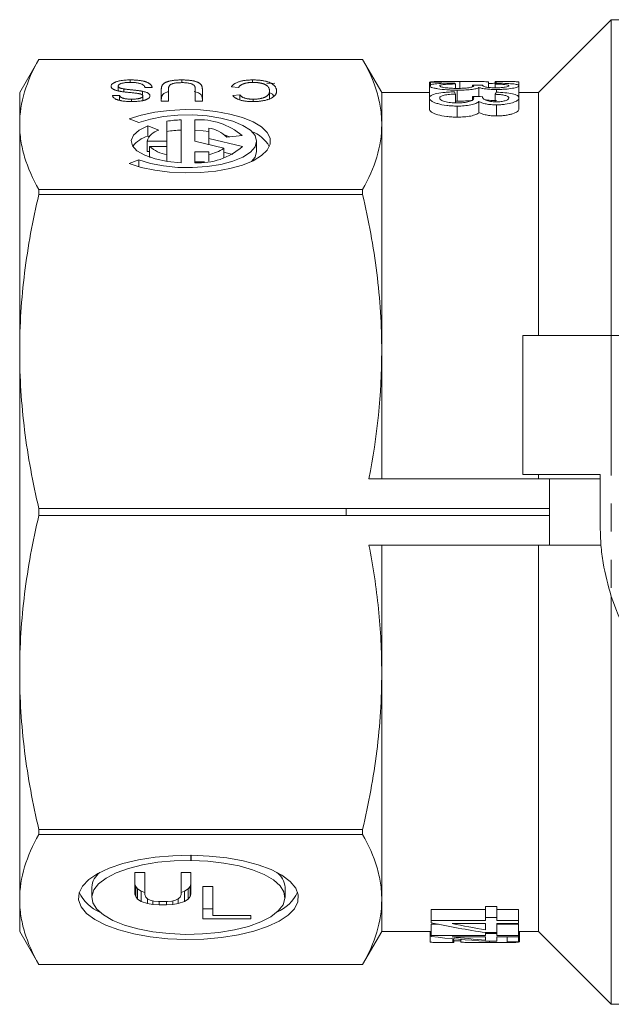
# Model space of a CAD drawing. Units: millimetres. Extents: x 130 to 277, y 87 to 260.
# Drawn here: x 130 to 156, y 88 to 133 of the extents above; entities that cross this region are included whole.
import ezdxf

# ---------------------------------------------------------------- set-up
doc = ezdxf.new("R2010")
doc.units = ezdxf.units.MM
doc.linetypes.add('PHANTOM', pattern=[12.7, 6.35, -1.27, 1.27, -1.27, 1.27, -1.27])

msp = doc.modelspace()

# ---------------------------------------------------------------- linework, layer by layer
at = {"color": 7, "linetype": 'Continuous', "lineweight": 15}
for p, q in [((156.302, 132.99), (153.002, 129.69)), ((161.834, 132.99), (156.302, 132.99)), ((156.302, 118.69), (156.302, 132.99)), ((130.368, 131.19), (129.502, 129.69)), ((145.036, 131.19), (130.368, 131.19)), ((130.368, 131.189), (130.368, 131.19)), ((145.036, 131.189), (130.368, 131.189)), ((145.902, 129.69), (145.036, 131.19)), ((145.036, 131.189), (145.036, 131.19)), ((134.505, 130.15), (134.505, 130.261)), ((136.842, 130.137), (136.842, 130.261)), ((140.051, 130.148), (140.051, 130.261)), ((133.963, 129.766), (133.963, 129.984)), ((134.223, 129.724), (134.223, 129.855)), ((135.501, 129.918), (135.181, 129.918)), ((135.918, 129.292), (135.918, 129.842)), ((136.238, 129.836), (136.238, 129.292)), ((137.456, 129.292), (137.456, 129.836)), ((137.777, 129.842), (137.777, 129.292)), ((139.411, 129.911), (139.091, 129.942)), ((140.694, 130.105), (141.053, 130.122)), ((148.066, 130.16), (148.118, 130.174)), ((148.066, 130.16), (148.066, 129.996)), ((148.066, 129.996), (148.066, 129.496)), ((148.631, 130.182), (148.118, 130.182)), ((148.118, 130.182), (148.118, 130.165)), ((148.118, 130.165), (148.631, 130.165)), ((148.118, 130.165), (148.118, 129.996)), ((148.631, 130.165), (148.631, 130.182)), ((149.246, 130.08), (149.246, 129.881)), ((149.321, 129.798), (149.321, 129.298)), ((149.435, 130.19), (149.435, 129.88)), ((150.015, 130.03), (150.015, 129.949)), ((150.308, 129.914), (150.308, 129.506)), ((150.733, 130.163), (150.733, 129.923)), ((151.041, 130.184), (151.041, 130.074)), ((151.041, 130.074), (151.041, 129.907)), ((151.092, 130.19), (151.092, 130.115)), ((151.101, 129.829), (151.101, 129.708)), ((152.118, 130.162), (152.118, 129.997)), ((152.118, 129.997), (152.118, 129.497)), ((129.502, 128.244), (129.502, 129.69)), ((133.706, 129.562), (134.027, 129.562)), ((134.027, 129.343), (134.027, 129.562)), ((134.571, 129.28), (134.571, 129.39)), ((135.062, 129.575), (135.062, 129.749)), ((135.084, 129.327), (135.084, 129.533)), ((139.155, 129.558), (139.475, 129.587)), ((139.475, 129.36), (139.475, 129.587)), ((140.075, 129.281), (140.075, 129.39)), ((140.822, 129.404), (140.822, 129.763)), ((148.066, 129.69), (145.902, 129.69)), ((145.902, 128.244), (145.902, 129.69)), ((148.066, 129.444), (148.066, 128.944)), ((149.246, 129.622), (149.246, 129.224)), ((150.015, 129.515), (150.015, 129.352)), ((151.041, 129.609), (151.041, 129.29)), ((153.002, 129.69), (152.118, 129.69)), ((152.118, 129.446), (152.118, 128.946)), ((153.002, 118.69), (153.002, 129.69)), ((136.238, 129.292), (135.918, 129.292)), ((137.777, 129.292), (137.456, 129.292)), ((149.321, 129.298), (149.246, 129.3)), ((149.321, 129.078), (149.321, 128.578)), ((150.308, 129.286), (150.308, 128.786)), ((151.101, 129.132), (151.101, 128.632)), ((134.461, 128.497), (134.903, 128.328)), ((136.81, 126.511), (136.81, 128.456)), ((137.442, 128.454), (137.442, 127.483)), ((129.502, 117.961), (129.502, 128.244)), ((135.812, 127.98), (135.302, 128.176)), ((135.302, 127.714), (135.302, 128.176)), ((136.171, 128.394), (136.171, 127.483)), ((138.067, 127.614), (138.067, 128.083)), ((145.902, 117.961), (145.902, 128.244)), ((135.358, 127.692), (135.302, 127.714)), ((139.59, 127.24), (138.067, 127.614)), ((138.067, 127.33), (138.067, 127.614)), ((139.004, 127.68), (138.804, 127.755)), ((138.883, 127.668), (139.58, 127.74)), ((136.171, 127.483), (135.275, 127.483)), ((135.275, 127.021), (135.275, 127.483)), ((136.171, 127.249), (135.38, 127.249)), ((135.38, 126.787), (135.38, 127.249)), ((136.171, 127.249), (136.171, 127.483)), ((136.171, 126.879), (136.171, 127.249)), ((137.442, 127.483), (138.746, 127.163)), ((138.746, 126.73), (138.746, 127.163)), ((140.234, 127.021), (140.234, 127.483)), ((135.38, 127.021), (135.275, 127.021)), ((135.38, 126.787), (135.418, 126.749)), ((136.171, 126.572), (136.171, 126.879)), ((138.067, 127.011), (137.442, 127.011)), ((137.442, 127.011), (137.442, 126.512)), ((138.067, 126.883), (138.067, 127.011)), ((138.067, 126.575), (138.067, 126.883)), ((139.143, 126.888), (138.746, 126.985)), ((134.903, 126.638), (134.461, 126.469)), ((134.903, 126.324), (134.903, 126.638)), ((137.876, 126.549), (137.442, 126.549)), ((130.368, 125.072), (130.368, 125.298)), ((130.368, 125.298), (145.036, 125.298)), ((145.036, 125.072), (130.368, 125.072)), ((145.036, 125.072), (145.036, 125.298)), ((152.302, 118.69), (152.302, 112.39)), ((156.302, 118.69), (152.302, 118.69)), ((175.982, 118.69), (156.302, 118.69)), ((129.502, 103.419), (129.502, 117.961)), ((145.902, 112.19), (145.902, 117.961)), ((145.325, 112.19), (153.502, 112.19)), ((152.302, 112.39), (155.802, 112.39)), ((153.002, 112.19), (153.002, 112.39)), ((153.502, 109.19), (153.502, 112.19)), ((155.802, 112.19), (153.502, 112.19)), ((155.802, 109.99), (155.802, 112.39)), ((130.368, 110.85), (144.297, 110.85)), ((130.368, 110.53), (130.368, 110.85)), ((144.297, 110.848), (144.297, 110.85)), ((153.502, 110.848), (144.297, 110.848)), ((144.297, 110.69), (144.297, 110.848)), ((144.297, 110.532), (144.297, 110.69)), ((144.297, 110.53), (130.368, 110.53)), ((144.297, 110.532), (153.502, 110.532)), ((144.297, 110.53), (144.297, 110.532)), ((145.325, 109.19), (153.502, 109.19)), ((145.902, 103.419), (145.902, 109.19)), ((153.002, 91.69), (153.002, 109.19)), ((155.835, 109.19), (153.502, 109.19)), ((156.302, 88.39), (156.302, 106.868)), ((129.502, 93.136), (129.502, 103.419)), ((145.902, 93.136), (145.902, 103.419)), ((130.368, 96.308), (145.036, 96.308)), ((130.368, 96.082), (130.368, 96.308)), ((145.036, 96.082), (130.368, 96.082)), ((145.036, 96.082), (145.036, 96.308)), ((137.262, 94.907), (137.262, 95.14)), ((137.269, 95.14), (137.269, 94.907)), ((135.17, 94.354), (134.719, 94.354)), ((134.719, 94.354), (134.719, 93.376)), ((135.17, 93.36), (135.17, 94.354)), ((137.262, 94.354), (136.811, 94.354)), ((136.811, 94.354), (136.811, 93.36)), ((137.262, 93.376), (137.262, 94.354)), ((132.77, 93.695), (132.77, 93.233)), ((134.719, 93.838), (134.76, 93.728)), ((134.76, 93.728), (134.842, 93.618)), ((134.76, 93.728), (134.76, 93.266)), ((137.139, 93.618), (137.221, 93.728)), ((137.221, 93.728), (137.262, 93.838)), ((137.221, 93.728), (137.221, 93.266)), ((138.252, 93.726), (137.801, 93.726)), ((137.801, 93.726), (137.801, 92.26)), ((138.252, 92.417), (138.252, 93.726)), ((141.522, 93.233), (141.522, 93.695)), ((134.719, 93.376), (134.76, 93.266)), ((134.76, 93.266), (134.842, 93.156)), ((134.842, 93.618), (135.006, 93.508)), ((134.842, 93.618), (134.842, 93.156)), ((135.006, 93.508), (135.17, 93.454)), ((135.006, 93.508), (135.006, 93.046)), ((135.211, 93.25), (135.17, 93.36)), ((135.293, 93.172), (135.211, 93.25)), ((136.77, 93.25), (136.688, 93.172)), ((136.811, 93.36), (136.77, 93.25)), ((136.811, 93.454), (136.975, 93.508)), ((136.975, 93.508), (137.139, 93.618)), ((136.975, 93.508), (136.975, 93.046)), ((137.139, 93.618), (137.139, 93.156)), ((137.139, 93.156), (137.221, 93.266)), ((137.221, 93.266), (137.262, 93.376)), ((129.502, 91.69), (129.502, 93.136)), ((134.842, 93.156), (135.006, 93.046)), ((135.006, 93.046), (135.293, 92.952)), ((135.416, 93.109), (135.293, 93.172)), ((135.293, 93.172), (135.293, 92.952)), ((135.293, 92.952), (135.54, 92.905)), ((135.581, 93.062), (135.416, 93.109)), ((135.54, 93.074), (135.54, 92.905)), ((135.54, 92.905), (135.827, 92.889)), ((135.786, 93.046), (135.581, 93.062)), ((136.196, 93.046), (135.786, 93.046)), ((135.827, 93.046), (135.827, 92.889)), ((135.827, 92.889), (136.155, 92.889)), ((136.155, 93.046), (136.155, 92.889)), ((136.155, 92.889), (136.442, 92.905)), ((136.401, 93.062), (136.196, 93.046)), ((136.565, 93.109), (136.401, 93.062)), ((136.442, 93.074), (136.442, 92.905)), ((136.442, 92.905), (136.688, 92.952)), ((136.688, 93.172), (136.565, 93.109)), ((136.688, 93.172), (136.688, 92.952)), ((136.688, 92.952), (136.975, 93.046)), ((136.975, 93.046), (137.139, 93.156)), ((145.902, 91.69), (145.902, 93.136)), ((150.61, 92.823), (151.123, 92.823)), ((150.61, 92.323), (150.61, 92.823)), ((151.123, 92.323), (151.123, 92.823)), ((137.801, 92.722), (138.252, 92.722)), ((139.975, 92.417), (138.252, 92.417)), ((139.975, 92.26), (139.975, 92.417)), ((148.148, 92.68), (150.61, 92.68)), ((148.148, 92.18), (148.148, 92.68)), ((151.123, 92.323), (150.61, 92.323)), ((150.61, 92.323), (150.61, 92.18)), ((151.123, 92.68), (152.097, 92.68)), ((151.123, 92.18), (151.123, 92.323)), ((152.097, 92.18), (152.097, 92.68)), ((137.801, 92.26), (139.975, 92.26)), ((148.148, 92.18), (148.148, 92.079)), ((150.61, 92.18), (148.148, 92.18)), ((148.148, 92.013), (148.468, 92.013)), ((148.148, 91.513), (148.148, 92.013)), ((149.088, 92.047), (150.61, 92.047)), ((150.61, 92.047), (150.61, 91.762)), ((152.097, 92.18), (151.123, 92.18)), ((151.123, 91.638), (151.123, 92.047)), ((151.123, 92.047), (152.097, 92.047)), ((151.123, 92.013), (152.097, 92.013)), ((152.097, 92.047), (152.097, 92.18)), ((152.097, 91.513), (152.097, 92.013)), ((129.502, 91.69), (130.368, 90.19)), ((145.036, 90.19), (145.902, 91.69)), ((145.902, 91.69), (148.148, 91.69)), ((148.097, 91.215), (148.097, 91.69)), ((148.148, 91.513), (148.148, 91.458)), ((150.61, 91.513), (148.148, 91.513)), ((149.088, 91.441), (150.61, 91.441)), ((150.61, 91.638), (151.123, 91.638)), ((150.61, 91.594), (150.61, 91.638)), ((151.123, 91.594), (150.61, 91.594)), ((150.61, 91.594), (150.61, 91.513)), ((150.61, 91.441), (150.61, 91.302)), ((151.123, 91.594), (151.123, 91.638)), ((151.123, 91.513), (151.123, 91.594)), ((152.097, 91.513), (151.123, 91.513)), ((151.123, 91.252), (151.123, 91.441)), ((151.123, 91.441), (152.097, 91.441)), ((151.584, 91.218), (151.584, 91.441)), ((152.097, 91.69), (153.002, 91.69)), ((152.097, 91.441), (152.097, 91.513)), ((152.097, 91.218), (152.097, 91.441)), ((152.148, 91.217), (152.148, 91.69)), ((153.002, 91.69), (156.302, 88.39)), ((149.123, 91.19), (149.123, 91.359)), ((149.174, 91.194), (149.174, 91.355)), ((149.482, 91.214), (149.482, 91.329)), ((150.61, 91.252), (151.123, 91.252)), ((150.78, 91.19), (150.78, 91.252)), ((152.097, 91.218), (151.584, 91.218)), ((151.584, 91.218), (151.584, 91.2)), ((151.584, 91.2), (152.097, 91.2)), ((152.097, 91.2), (152.097, 91.218)), ((152.148, 91.217), (152.097, 91.204)), ((130.368, 90.191), (145.036, 90.191)), ((130.368, 90.19), (130.368, 90.191)), ((130.368, 90.19), (145.036, 90.19)), ((145.036, 90.19), (145.036, 90.191)), ((156.302, 88.39), (157.703, 88.39))]:
    msp.add_line(p, q, dxfattribs=at)
at = {"color": 8, "linetype": 'PHANTOM', "lineweight": 0}
msp.add_line((156.302, 118.69), (156.302, 106.868), dxfattribs=at)
at = {"color": 7, "linetype": 'Continuous', "lineweight": 15, "flags": 128}
for points in [[(134.461, 126.469), (135.004, 126.297), (135.623, 126.167), (136.293, 126.083), (136.993, 126.05), (137.697, 126.067), (138.381, 126.134), (139.019, 126.249), (139.589, 126.407), (140.072, 126.604), (140.45, 126.832), (140.71, 127.083), (140.842, 127.348), (140.842, 127.618), (140.71, 127.883), (140.45, 128.134), (140.072, 128.362), (139.589, 128.559), (139.019, 128.718), (138.381, 128.833), (137.697, 128.9), (136.993, 128.917), (136.293, 128.883), (135.623, 128.799), (135.004, 128.669), (134.461, 128.497)], [(134.903, 128.328), (135.422, 128.489), (136.02, 128.603), (136.667, 128.666), (137.334, 128.675), (137.991, 128.63), (138.608, 128.532), (139.156, 128.386), (139.611, 128.199), (139.952, 127.98), (140.163, 127.737), (140.234, 127.483), (140.163, 127.229), (139.952, 126.987), (139.611, 126.767), (139.156, 126.58), (138.608, 126.434), (137.991, 126.336), (137.334, 126.291), (136.667, 126.3), (136.02, 126.363), (135.422, 126.478), (134.903, 126.638)], [(135.302, 128.176), (134.912, 127.984), (134.658, 127.761), (134.554, 127.522), (134.608, 127.279), (134.816, 127.05), (135.165, 126.847), (135.634, 126.683), (136.194, 126.569), (136.81, 126.511)], [(138.067, 127.929), (137.81, 127.963), (137.442, 127.992)], [(140.234, 127.021), (140.163, 126.767), (140.005, 126.572)], [(137.262, 95.14), (136.441, 95.121), (135.639, 95.051), (134.878, 94.932), (134.178, 94.766), (133.56, 94.558), (133.039, 94.314), (132.631, 94.041), (132.345, 93.745), (132.19, 93.436), (132.171, 93.121), (132.287, 92.809), (132.536, 92.509), (132.91, 92.229), (133.4, 91.976), (133.992, 91.757), (134.67, 91.578), (135.415, 91.445), (136.208, 91.36), (137.026, 91.327), (137.848, 91.345), (138.65, 91.415), (139.411, 91.535), (140.111, 91.701), (140.73, 91.908), (141.251, 92.152), (141.66, 92.425), (141.946, 92.72), (142.101, 93.03), (142.121, 93.345), (142.005, 93.656), (141.757, 93.957), (141.383, 94.237), (140.894, 94.49), (140.302, 94.709), (139.625, 94.888), (138.879, 95.021), (138.087, 95.106), (137.269, 95.14)], [(137.269, 94.907), (138.026, 94.874), (138.757, 94.79), (139.439, 94.66), (140.051, 94.486), (140.575, 94.274), (140.995, 94.03), (141.298, 93.762), (141.475, 93.478), (141.52, 93.187), (141.433, 92.897), (141.215, 92.617), (140.874, 92.356), (140.419, 92.122), (139.865, 91.921), (139.229, 91.761), (138.529, 91.645), (137.787, 91.577), (137.026, 91.559), (136.269, 91.593), (135.538, 91.676), (134.855, 91.807), (134.243, 91.98), (133.719, 92.192), (133.298, 92.436), (132.995, 92.703), (132.818, 92.987), (132.772, 93.279), (132.859, 93.569), (133.076, 93.848), (133.416, 94.109), (133.871, 94.344), (134.424, 94.545), (135.06, 94.705), (135.76, 94.822), (136.501, 94.89), (137.262, 94.907)]]:
    msp.add_lwpolyline(points, dxfattribs=at)
at = {"color": 7, "linetype": 'Continuous', "lineweight": 15}
for centre, radius, start, end in [((137.081, 122.306), 6.155, 92.5191, 98.5042), ((137.614, 125.411), 3.048, 49.8293, 93.2353), ((137.865, 126.678), 1.419, 44.1891, 81.839), ((135.625, 126.511), 1.245, 105.0528, 143.4832), ((135.937, 127.306), 0.685, 100.4367, 165.0317), ((137.081, 121.844), 6.155, 92.5191, 98.5042), ((139.417, 126.421), 1.622, 30.8391, 68.7472), ((136.423, 128.452), 1.592, 229.0579, 260.8833), ((137.626, 129.502), 2.996, 266.4864, 310.9635), ((137.706, 128.72), 1.872, 281.0949, 303.7274), ((165.802, 109.99), 10, 198.1949, 251.8051), ((133.695, 93.625), 0.928, 127.0398, 175.6774), ((140.583, 93.618), 0.942, 4.715, 52.5678), ((133.826, 94.218), 1.794, 204.853, 247.3721), ((140.398, 94.288), 1.884, 293.6934, 334.0815)]:
    msp.add_arc(centre, radius, start, end, dxfattribs=at)
for centre, major_axis, ratio, start_param, end_param in [((148.99, 111.19), (0, 19), 0.125, 6.175297, 6.196991), ((126.028, 111.19), (185.492, 0), 0.102431, 1.438609, 1.441119), ((151.099, 111.19), (0, 19), 0.125, 0.002982, 0.024577), ((151.303, 111.19), (0, 19), 0.125, 0.088903, 0.110604), ((148.67, 111.19), (0, 19), 0.125, 6.038107, 6.060305), ((100.996, 111.19), (185.492, 0), 0.102431, 1.300772, 1.303353), ((151.623, 111.19), (0, 19), 0.125, 0.225649, 0.247862), ((156.765, 110.19), (28.5, 0), 0.666667, 4.405224, 4.494686), ((157.551, 110.19), (28.5, 0), 0.666667, 4.410882, 4.466345), ((152.919, 110.19), (28.5, 0), 0.666667, 4.544192, 4.631265), ((153.705, 110.19), (28.5, 0), 0.666667, 4.549665, 4.603558), ((149.123, 110.19), (0, 19), 0.125, 3.141529, 3.163124)]:
    msp.add_ellipse(centre, major_axis=major_axis, ratio=ratio, start_param=start_param, end_param=end_param, dxfattribs=at)
for points, knots in [([(130.368, 131.189), (130.092, 130.702), (129.874, 130.212), (129.579, 129.231), (129.502, 128.738), (129.502, 128.244)], [0, 0, 0, 0, 0.5, 0.5, 1, 1, 1, 1]), ([(145.902, 128.244), (145.902, 128.489), (145.884, 128.735), (145.809, 129.228), (145.752, 129.475), (145.53, 130.215), (145.311, 130.704), (145.036, 131.189)], [0, 0, 0, 0, 0.25, 0.25, 0.5, 0.5, 1, 1, 1, 1]), ([(133.642, 129.977), (133.643, 129.99), (133.646, 130.014), (133.667, 130.051), (133.7, 130.086), (133.739, 130.115), (133.776, 130.136), (133.807, 130.152), (133.841, 130.166), (133.879, 130.179), (133.918, 130.192), (133.962, 130.203), (134.007, 130.214), (134.072, 130.227), (134.159, 130.241), (134.269, 130.252), (134.385, 130.26), (134.465, 130.261), (134.505, 130.261)], [0, 0, 0, 0, 0.076944, 0.152618, 0.229714, 0.308434, 0.348509, 0.388357, 0.428216, 0.46832, 0.508849, 0.550134, 0.592202, 0.635349, 0.723086, 0.812106, 0.904212, 1, 1, 1, 1]), ([(134.505, 130.261), (134.531, 130.261), (134.582, 130.261), (134.657, 130.259), (134.728, 130.256), (134.796, 130.251), (134.861, 130.246), (134.923, 130.239), (134.981, 130.231), (135.037, 130.221), (135.089, 130.21), (135.138, 130.199), (135.185, 130.185), (135.229, 130.171), (135.269, 130.155), (135.307, 130.138), (135.342, 130.12), (135.374, 130.1), (135.402, 130.08), (135.427, 130.058), (135.449, 130.037), (135.466, 130.014), (135.481, 129.991), (135.491, 129.967), (135.498, 129.943), (135.5, 129.926), (135.501, 129.918)], [0, 0, 0, 0, 0.051307, 0.100731, 0.148023, 0.193672, 0.237505, 0.27992, 0.321061, 0.360914, 0.400006, 0.438385, 0.47671, 0.514942, 0.553088, 0.591607, 0.630466, 0.670318, 0.710441, 0.75043, 0.790754, 0.831488, 0.872346, 0.913968, 0.956583, 1, 1, 1, 1]), ([(135.918, 129.842), (135.918, 129.854), (135.919, 129.877), (135.922, 129.91), (135.929, 129.941), (135.937, 129.971), (135.948, 129.998), (135.963, 130.024), (135.978, 130.048), (135.997, 130.07), (136.02, 130.091), (136.046, 130.111), (136.076, 130.13), (136.111, 130.147), (136.149, 130.164), (136.192, 130.18), (136.239, 130.195), (136.289, 130.208), (136.344, 130.221), (136.403, 130.232), (136.466, 130.241), (136.533, 130.248), (136.605, 130.254), (136.68, 130.258), (136.759, 130.261), (136.814, 130.261), (136.842, 130.261)], [0, 0, 0, 0, 0.0554711, 0.1079469, 0.1575059, 0.2044638, 0.2486605, 0.2901504, 0.3292572, 0.3659649, 0.4010294, 0.436137, 0.4707054, 0.5055596, 0.5405716, 0.5763672, 0.6129609, 0.6505539, 0.6890176, 0.7283305, 0.7690889, 0.8113868, 0.8553742, 0.9013226, 0.9493711, 1, 1, 1, 1]), ([(136.842, 130.261), (136.869, 130.261), (136.922, 130.261), (136.999, 130.258), (137.073, 130.255), (137.143, 130.25), (137.209, 130.243), (137.271, 130.235), (137.33, 130.226), (137.385, 130.215), (137.436, 130.203), (137.483, 130.189), (137.527, 130.175), (137.566, 130.159), (137.602, 130.141), (137.634, 130.122), (137.663, 130.102), (137.688, 130.081), (137.709, 130.058), (137.727, 130.033), (137.743, 130.006), (137.755, 129.977), (137.765, 129.946), (137.772, 129.914), (137.776, 129.879), (137.776, 129.855), (137.777, 129.842)], [0, 0, 0, 0, 0.048685, 0.095069, 0.1396, 0.18238, 0.223332, 0.262664, 0.300773, 0.337589, 0.373512, 0.408723, 0.443627, 0.478271, 0.512711, 0.547624, 0.583255, 0.619707, 0.65762, 0.698228, 0.741307, 0.78729, 0.835733, 0.887578, 0.94231, 1, 1, 1, 1]), ([(139.091, 129.942), (139.099, 129.955), (139.115, 129.98), (139.148, 130.015), (139.183, 130.048), (139.224, 130.079), (139.271, 130.108), (139.321, 130.134), (139.377, 130.158), (139.437, 130.18), (139.502, 130.199), (139.57, 130.216), (139.642, 130.23), (139.717, 130.241), (139.796, 130.25), (139.878, 130.256), (139.963, 130.26), (140.022, 130.261), (140.051, 130.261)], [0, 0, 0, 0, 0.073756, 0.14407, 0.211817, 0.277139, 0.340142, 0.401678, 0.461847, 0.521439, 0.58045, 0.63832, 0.696366, 0.754439, 0.813587, 0.873713, 0.935958, 1, 1, 1, 1]), ([(140.051, 130.261), (140.082, 130.261), (140.142, 130.26), (140.229, 130.258), (140.312, 130.253), (140.391, 130.246), (140.465, 130.237), (140.535, 130.226), (140.601, 130.213), (140.662, 130.199), (140.719, 130.182), (140.773, 130.164), (140.823, 130.144), (140.87, 130.122), (140.913, 130.099), (140.952, 130.073), (140.988, 130.046), (141.02, 130.018), (141.048, 129.988), (141.074, 129.957), (141.095, 129.926), (141.112, 129.895), (141.126, 129.863), (141.135, 129.83), (141.141, 129.797), (141.142, 129.775), (141.142, 129.763)], [0, 0, 0, 0, 0.047679, 0.093165, 0.136926, 0.178623, 0.218911, 0.258183, 0.296273, 0.333708, 0.3709, 0.407972, 0.445736, 0.483852, 0.522941, 0.562649, 0.603883, 0.64646, 0.689716, 0.733127, 0.776462, 0.820391, 0.86445, 0.909002, 0.95415, 1, 1, 1, 1]), ([(134.048, 129.746), (134.031, 129.749), (133.998, 129.755), (133.951, 129.766), (133.908, 129.777), (133.867, 129.789), (133.831, 129.801), (133.798, 129.814), (133.767, 129.828), (133.732, 129.847), (133.695, 129.872), (133.664, 129.905), (133.645, 129.941), (133.643, 129.965), (133.642, 129.977)], [0, 0, 0, 0, 0.072701, 0.143236, 0.210955, 0.27611, 0.339414, 0.400787, 0.460991, 0.520469, 0.637285, 0.754479, 0.874762, 1, 1, 1, 1]), ([(134.519, 130.151), (134.491, 130.15), (134.438, 130.15), (134.36, 130.145), (134.287, 130.139), (134.22, 130.129), (134.159, 130.116), (134.106, 130.102), (134.061, 130.085), (134.025, 130.066), (133.997, 130.046), (133.978, 130.026), (133.965, 130.005), (133.963, 129.991), (133.963, 129.984)], [0, 0, 0, 0, 0.1046831, 0.2033822, 0.2980841, 0.3891943, 0.4768179, 0.5589796, 0.6374187, 0.7141277, 0.7889999, 0.8605938, 0.930722, 1, 1, 1, 1]), ([(133.963, 129.984), (133.963, 129.977), (133.965, 129.963), (133.976, 129.944), (133.996, 129.926), (134.022, 129.909), (134.059, 129.893), (134.104, 129.879), (134.16, 129.865), (134.202, 129.858), (134.223, 129.855)], [0, 0, 0, 0, 0.118901, 0.232392, 0.342695, 0.454544, 0.571255, 0.699882, 0.841868, 1, 1, 1, 1]), ([(134.223, 129.855), (134.232, 129.853), (134.251, 129.85), (134.284, 129.846), (134.324, 129.841), (134.37, 129.835), (134.423, 129.829), (134.483, 129.823), (134.55, 129.816), (134.621, 129.808), (134.694, 129.8), (134.763, 129.793), (134.826, 129.785), (134.884, 129.778), (134.936, 129.77), (134.983, 129.763), (135.025, 129.756), (135.05, 129.751), (135.062, 129.749)], [0, 0, 0, 0, 0.031744, 0.070772, 0.118029, 0.17263, 0.235144, 0.305743, 0.383885, 0.470119, 0.557048, 0.638377, 0.713206, 0.782478, 0.845349, 0.90274, 0.954179, 1, 1, 1, 1]), ([(135.181, 129.918), (135.177, 129.93), (135.169, 129.953), (135.15, 129.986), (135.123, 130.016), (135.09, 130.042), (135.047, 130.066), (134.996, 130.087), (134.933, 130.105), (134.863, 130.122), (134.784, 130.134), (134.7, 130.144), (134.611, 130.15), (134.55, 130.15), (134.519, 130.151)], [0, 0, 0, 0, 0.095134, 0.182531, 0.263686, 0.339013, 0.411719, 0.486105, 0.563854, 0.646321, 0.731576, 0.8183, 0.907183, 1, 1, 1, 1]), ([(136.869, 130.138), (136.841, 130.138), (136.788, 130.138), (136.712, 130.135), (136.642, 130.13), (136.578, 130.123), (136.52, 130.115), (136.468, 130.104), (136.422, 130.091), (136.382, 130.076), (136.347, 130.058), (136.318, 130.037), (136.293, 130.012), (136.272, 129.984), (136.258, 129.952), (136.246, 129.917), (136.24, 129.877), (136.239, 129.85), (136.238, 129.836)], [0, 0, 0, 0, 0.069477, 0.134153, 0.194032, 0.249814, 0.302261, 0.351905, 0.399506, 0.445621, 0.493724, 0.54658, 0.604769, 0.66939, 0.740897, 0.819837, 0.905972, 1, 1, 1, 1]), ([(137.456, 129.836), (137.456, 129.846), (137.455, 129.865), (137.453, 129.893), (137.449, 129.918), (137.443, 129.942), (137.435, 129.964), (137.425, 129.984), (137.413, 130.001), (137.397, 130.022), (137.368, 130.045), (137.324, 130.069), (137.27, 130.09), (137.206, 130.108), (137.132, 130.122), (137.051, 130.131), (136.962, 130.137), (136.901, 130.138), (136.869, 130.138)], [0, 0, 0, 0, 0.06814, 0.131478, 0.190514, 0.245276, 0.295444, 0.341135, 0.382821, 0.420216, 0.489633, 0.556579, 0.623721, 0.692399, 0.763564, 0.837802, 0.915926, 1, 1, 1, 1]), ([(140.082, 130.151), (140.061, 130.15), (140.02, 130.15), (139.96, 130.147), (139.902, 130.143), (139.846, 130.136), (139.793, 130.127), (139.743, 130.117), (139.695, 130.105), (139.65, 130.09), (139.607, 130.074), (139.569, 130.056), (139.533, 130.037), (139.501, 130.015), (139.473, 129.992), (139.449, 129.966), (139.428, 129.939), (139.417, 129.921), (139.411, 129.911)], [0, 0, 0, 0, 0.062344, 0.122612, 0.181157, 0.238684, 0.295419, 0.352056, 0.409555, 0.467621, 0.527176, 0.587347, 0.649281, 0.713321, 0.780219, 0.84992, 0.923239, 1, 1, 1, 1]), ([(140.822, 129.763), (140.821, 129.782), (140.819, 129.82), (140.802, 129.874), (140.776, 129.925), (140.745, 129.965), (140.715, 129.994), (140.689, 130.014), (140.66, 130.033), (140.629, 130.051), (140.594, 130.067), (140.556, 130.082), (140.516, 130.095), (140.472, 130.107), (140.427, 130.117), (140.38, 130.126), (140.333, 130.134), (140.284, 130.14), (140.235, 130.145), (140.185, 130.148), (140.134, 130.15), (140.099, 130.15), (140.082, 130.151)], [0, 0, 0, 0, 0.107217, 0.207929, 0.303147, 0.393311, 0.436322, 0.478073, 0.518469, 0.557607, 0.595775, 0.633786, 0.671412, 0.708986, 0.746404, 0.782937, 0.819387, 0.855171, 0.891024, 0.926954, 0.963196, 1, 1, 1, 1]), ([(149.195, 130.119), (149.123, 130.119), (149.051, 130.118), (148.912, 130.115), (148.843, 130.114), (148.641, 130.107), (148.515, 130.1), (148.297, 130.08), (148.209, 130.068), (148.121, 130.044), (148.101, 130.035), (148.073, 130.017), (148.068, 130.007), (148.066, 129.996)], [0, 0, 0, 0, 0.125, 0.125, 0.25, 0.25, 0.5, 0.5, 0.75, 0.75, 0.875, 0.875, 1, 1, 1, 1]), ([(148.066, 129.996), (148.069, 129.985), (148.073, 129.973), (148.104, 129.949), (148.129, 129.937), (148.194, 129.913), (148.235, 129.901), (148.331, 129.879), (148.386, 129.869), (148.565, 129.84), (148.704, 129.823), (148.928, 129.808), (149.005, 129.804), (149.162, 129.799), (149.242, 129.798), (149.321, 129.798)], [0, 0, 0, 0, 0.125, 0.125, 0.25, 0.25, 0.375, 0.375, 0.5, 0.5, 0.75, 0.75, 0.875, 0.875, 1, 1, 1, 1]), ([(148.245, 130.182), (148.263, 130.183), (148.333, 130.187), (148.6, 130.189), (148.987, 130.19), (149.298, 130.19), (149.435, 130.19)], [0, 0, 0, 0, 0.084018, 0.316905, 0.697912, 1, 1, 1, 1]), ([(148.528, 129.994), (148.529, 130.001), (148.531, 130.007), (148.547, 130.019), (148.56, 130.025), (148.611, 130.042), (148.669, 130.051), (148.813, 130.064), (148.896, 130.068), (149.067, 130.075), (149.156, 130.078), (149.246, 130.08)], [0, 0, 0, 0, 0.125, 0.125, 0.25, 0.25, 0.5, 0.5, 0.75, 0.75, 1, 1, 1, 1]), ([(149.325, 129.878), (149.275, 129.878), (149.225, 129.878), (149.127, 129.881), (149.079, 129.883), (148.937, 129.891), (148.847, 129.9), (148.691, 129.921), (148.627, 129.935), (148.565, 129.957), (148.551, 129.964), (148.532, 129.979), (148.529, 129.987), (148.528, 129.994)], [0, 0, 0, 0, 0.125, 0.125, 0.25, 0.25, 0.5, 0.5, 0.75, 0.75, 0.875, 0.875, 1, 1, 1, 1]), ([(149.321, 129.798), (149.427, 129.798), (149.531, 129.8), (149.735, 129.808), (149.837, 129.815), (150.02, 129.836), (150.104, 129.849), (150.201, 129.871), (150.229, 129.88), (150.276, 129.897), (150.293, 129.905), (150.308, 129.914)], [0, 0, 0, 0, 0.25, 0.25, 0.5, 0.5, 0.75, 0.75, 0.875, 0.875, 1, 1, 1, 1]), ([(150.07, 129.989), (150.069, 129.982), (150.066, 129.975), (150.048, 129.961), (150.034, 129.954), (149.977, 129.933), (149.919, 129.921), (149.778, 129.899), (149.694, 129.891), (149.516, 129.88), (149.42, 129.878), (149.325, 129.878)], [0, 0, 0, 0, 0.125, 0.125, 0.25, 0.25, 0.5, 0.5, 0.75, 0.75, 1, 1, 1, 1]), ([(149.435, 130.19), (149.511, 130.19), (149.587, 130.19), (149.738, 130.19), (149.812, 130.19), (149.959, 130.19), (150.032, 130.19), (150.171, 130.189), (150.238, 130.189), (150.425, 130.187), (150.536, 130.185), (150.655, 130.179), (150.684, 130.177), (150.724, 130.17), (150.731, 130.167), (150.733, 130.163)], [0, 0, 0, 0, 0.125, 0.125, 0.25, 0.25, 0.375, 0.375, 0.5, 0.5, 0.75, 0.75, 0.875, 0.875, 1, 1, 1, 1]), ([(150.015, 130.03), (150.03, 130.024), (150.043, 130.018), (150.053, 130.011), (150.058, 130.007), (150.062, 130.004), (150.065, 130), (150.068, 129.997), (150.069, 129.993), (150.07, 129.989)], [0, 0, 0, 0, 0.0001525337, 0.0001525337, 0.0001525337, 0.0002296279, 0.0002296279, 0.0002296279, 0.0003074257, 0.0003074257, 0.0003074257, 0.0003074257]), ([(150.308, 129.914), (150.328, 129.908), (150.348, 129.902), (150.393, 129.89), (150.419, 129.885), (150.502, 129.869), (150.566, 129.859), (150.706, 129.844), (150.782, 129.838), (150.939, 129.831), (151.02, 129.829), (151.101, 129.829)], [0, 0, 0, 0, 0.125, 0.125, 0.25, 0.25, 0.5, 0.5, 0.75, 0.75, 1, 1, 1, 1]), ([(150.471, 130.015), (150.472, 130.017), (150.472, 130.018), (150.473, 130.02), (150.474, 130.02), (150.474, 130.021), (150.475, 130.022), (150.475, 130.023), (150.476, 130.023), (150.477, 130.024)], [0, 0, 0, 0, 0.00003445443, 0.00003445443, 0.00003445443, 0.00005170708, 0.00005170708, 0.00005170708, 0.00006896516, 0.00006896516, 0.00006896516, 0.00006896516]), ([(151.084, 129.905), (150.996, 129.906), (150.908, 129.908), (150.746, 129.92), (150.676, 129.929), (150.574, 129.953), (150.535, 129.965), (150.496, 129.984), (150.486, 129.991), (150.475, 130.003), (150.473, 130.009), (150.471, 130.015)], [0, 0, 0, 0, 0.25, 0.25, 0.5, 0.5, 0.75, 0.75, 0.875, 0.875, 1, 1, 1, 1]), ([(150.733, 130.104), (150.798, 130.104), (150.906, 130.105), (151.002, 130.109), (151.041, 130.111)], [0, 0, 0, 0, 0.601466, 1, 1, 1, 1]), ([(151.041, 130.074), (151.12, 130.072), (151.199, 130.071), (151.347, 130.064), (151.419, 130.059), (151.537, 130.046), (151.583, 130.037), (151.628, 130.022), (151.64, 130.017), (151.653, 130.006), (151.655, 130.001), (151.656, 129.995)], [0, 0, 0, 0, 0.25, 0.25, 0.5, 0.5, 0.75, 0.75, 0.875, 0.875, 1, 1, 1, 1]), ([(151.656, 129.995), (151.655, 129.984), (151.645, 129.973), (151.592, 129.951), (151.549, 129.941), (151.441, 129.924), (151.376, 129.917), (151.271, 129.91), (151.235, 129.908), (151.16, 129.906), (151.122, 129.906), (151.084, 129.905)], [0, 0, 0, 0, 0.25, 0.25, 0.5, 0.5, 0.75, 0.75, 0.875, 0.875, 1, 1, 1, 1]), ([(151.092, 130.19), (151.222, 130.19), (151.35, 130.19), (151.594, 130.189), (151.711, 130.189), (151.91, 130.186), (151.991, 130.183), (152.07, 130.177), (152.088, 130.174), (152.113, 130.169), (152.116, 130.166), (152.118, 130.162)], [0, 0, 0, 0, 0.25, 0.25, 0.5, 0.5, 0.75, 0.75, 0.875, 0.875, 1, 1, 1, 1]), ([(152.118, 129.997), (152.116, 130.007), (152.112, 130.016), (152.088, 130.033), (152.069, 130.041), (152.017, 130.056), (151.985, 130.063), (151.908, 130.075), (151.862, 130.08), (151.715, 130.094), (151.598, 130.101), (151.354, 130.11), (151.223, 130.113), (151.092, 130.115)], [0, 0, 0, 0, 0.125, 0.125, 0.25, 0.25, 0.375, 0.375, 0.5, 0.5, 0.75, 0.75, 1, 1, 1, 1]), ([(151.101, 129.829), (151.167, 129.829), (151.233, 129.83), (151.362, 129.834), (151.425, 129.838), (151.61, 129.852), (151.726, 129.865), (151.918, 129.898), (151.991, 129.918), (152.067, 129.948), (152.087, 129.958), (152.112, 129.978), (152.115, 129.988), (152.118, 129.997)], [0, 0, 0, 0, 0.125, 0.125, 0.25, 0.25, 0.5, 0.5, 0.75, 0.75, 0.875, 0.875, 1, 1, 1, 1]), ([(134.584, 129.28), (134.541, 129.28), (134.46, 129.281), (134.34, 129.287), (134.229, 129.298), (134.142, 129.31), (134.078, 129.322), (134.032, 129.332), (133.99, 129.343), (133.95, 129.355), (133.913, 129.368), (133.88, 129.382), (133.848, 129.397), (133.811, 129.418), (133.772, 129.447), (133.736, 129.483), (133.713, 129.522), (133.709, 129.548), (133.706, 129.562)], [0, 0, 0, 0, 0.098228, 0.191025, 0.279808, 0.365085, 0.406709, 0.447333, 0.486864, 0.526213, 0.565087, 0.603673, 0.642475, 0.681466, 0.759511, 0.837632, 0.917464, 1, 1, 1, 1]), ([(134.027, 129.562), (134.029, 129.555), (134.033, 129.542), (134.044, 129.522), (134.058, 129.504), (134.076, 129.487), (134.097, 129.472), (134.122, 129.458), (134.15, 129.445), (134.181, 129.433), (134.216, 129.423), (134.255, 129.414), (134.298, 129.407), (134.345, 129.401), (134.396, 129.396), (134.451, 129.392), (134.509, 129.391), (134.55, 129.39), (134.571, 129.39)], [0, 0, 0, 0, 0.068321, 0.133685, 0.195705, 0.255003, 0.312137, 0.367733, 0.422949, 0.477506, 0.533025, 0.589742, 0.649453, 0.711644, 0.777437, 0.847295, 0.920918, 1, 1, 1, 1]), ([(134.997, 129.617), (134.989, 129.62), (134.97, 129.627), (134.936, 129.635), (134.893, 129.643), (134.841, 129.652), (134.781, 129.66), (134.712, 129.669), (134.635, 129.677), (134.552, 129.685), (134.467, 129.694), (134.387, 129.702), (134.314, 129.71), (134.248, 129.717), (134.188, 129.725), (134.135, 129.732), (134.089, 129.739), (134.061, 129.744), (134.048, 129.746)], [0, 0, 0, 0, 0.033017, 0.073106, 0.120919, 0.175901, 0.239162, 0.310535, 0.389945, 0.477463, 0.56594, 0.647942, 0.723, 0.791742, 0.853253, 0.908988, 0.957885, 1, 1, 1, 1]), ([(134.571, 129.39), (134.592, 129.39), (134.634, 129.39), (134.694, 129.393), (134.75, 129.396), (134.802, 129.4), (134.848, 129.406), (134.891, 129.413), (134.928, 129.422), (134.962, 129.432), (134.99, 129.443), (135.015, 129.454), (135.037, 129.466), (135.055, 129.478), (135.068, 129.491), (135.078, 129.505), (135.083, 129.519), (135.084, 129.528), (135.084, 129.533)], [0, 0, 0, 0, 0.090412, 0.175543, 0.254225, 0.327646, 0.396334, 0.460647, 0.521932, 0.580374, 0.636362, 0.690551, 0.742443, 0.793554, 0.844819, 0.895641, 0.946675, 1, 1, 1, 1]), ([(135.405, 129.542), (135.404, 129.53), (135.401, 129.506), (135.382, 129.472), (135.35, 129.438), (135.314, 129.412), (135.279, 129.392), (135.249, 129.378), (135.217, 129.364), (135.181, 129.352), (135.143, 129.341), (135.102, 129.33), (135.058, 129.321), (134.996, 129.309), (134.913, 129.297), (134.808, 129.287), (134.697, 129.281), (134.622, 129.28), (134.584, 129.28)], [0, 0, 0, 0, 0.077422, 0.153729, 0.230199, 0.308439, 0.348154, 0.387991, 0.42728, 0.467465, 0.507631, 0.548505, 0.590553, 0.633684, 0.721927, 0.811535, 0.903872, 1, 1, 1, 1]), ([(135.084, 129.533), (135.083, 129.541), (135.082, 129.557), (135.064, 129.58), (135.037, 129.6), (135.011, 129.612), (134.997, 129.617)], [0, 0, 0, 0, 0.2640855, 0.5119954, 0.7547032, 1, 1, 1, 1]), ([(135.062, 129.749), (135.09, 129.742), (135.143, 129.731), (135.213, 129.71), (135.273, 129.686), (135.322, 129.661), (135.359, 129.633), (135.386, 129.604), (135.402, 129.573), (135.404, 129.552), (135.405, 129.542)], [0, 0, 0, 0, 0.1409199, 0.2720315, 0.3974804, 0.5186286, 0.6374813, 0.7562644, 0.8757757, 1, 1, 1, 1]), ([(135.918, 129.38), (135.923, 129.438), (135.933, 129.553), (136.058, 129.688), (136.216, 129.721), (136.238, 129.725)], [0, 0, 0, 0, 0.464726, 0.92299, 1, 1, 1, 1]), ([(137.407, 129.733), (137.497, 129.709), (137.689, 129.658), (137.763, 129.519), (137.772, 129.427), (137.777, 129.38)], [0, 0, 0, 0, 0.300249, 0.64935, 1, 1, 1, 1]), ([(140.06, 129.28), (140.032, 129.28), (139.977, 129.28), (139.896, 129.284), (139.818, 129.29), (139.744, 129.297), (139.673, 129.308), (139.605, 129.32), (139.541, 129.335), (139.481, 129.353), (139.425, 129.372), (139.372, 129.393), (139.325, 129.416), (139.281, 129.44), (139.243, 129.467), (139.209, 129.496), (139.178, 129.526), (139.163, 129.547), (139.155, 129.558)], [0, 0, 0, 0, 0.066824, 0.131617, 0.193984, 0.255031, 0.31505, 0.374252, 0.433836, 0.493225, 0.553206, 0.613093, 0.673933, 0.735232, 0.798397, 0.863141, 0.930324, 1, 1, 1, 1]), ([(139.475, 129.587), (139.482, 129.579), (139.495, 129.562), (139.518, 129.539), (139.543, 129.518), (139.57, 129.498), (139.6, 129.48), (139.631, 129.464), (139.665, 129.45), (139.701, 129.437), (139.74, 129.426), (139.78, 129.416), (139.824, 129.408), (139.869, 129.401), (139.917, 129.396), (139.968, 129.393), (140.02, 129.391), (140.056, 129.39), (140.075, 129.39)], [0, 0, 0, 0, 0.078889, 0.154333, 0.225286, 0.29255, 0.356739, 0.417934, 0.476547, 0.533472, 0.588839, 0.644813, 0.700593, 0.756873, 0.814994, 0.874318, 0.935848, 1, 1, 1, 1]), ([(141.142, 129.763), (141.142, 129.751), (141.141, 129.727), (141.134, 129.692), (141.124, 129.658), (141.109, 129.625), (141.089, 129.593), (141.066, 129.562), (141.038, 129.533), (141.006, 129.505), (140.97, 129.478), (140.931, 129.453), (140.888, 129.429), (140.84, 129.408), (140.79, 129.387), (140.736, 129.369), (140.678, 129.352), (140.617, 129.337), (140.553, 129.323), (140.487, 129.312), (140.42, 129.302), (140.351, 129.294), (140.281, 129.287), (140.209, 129.283), (140.135, 129.28), (140.085, 129.28), (140.06, 129.28)], [0, 0, 0, 0, 0.0508279, 0.1004292, 0.1483666, 0.1948, 0.2404065, 0.284751, 0.3282354, 0.3711161, 0.4132215, 0.4541361, 0.4940579, 0.5335762, 0.5723573, 0.6110045, 0.6499467, 0.6888199, 0.7278391, 0.7664881, 0.8048352, 0.8431599, 0.8816298, 0.9206317, 0.9598593, 1, 1, 1, 1]), ([(140.075, 129.39), (140.096, 129.39), (140.138, 129.391), (140.198, 129.393), (140.257, 129.397), (140.312, 129.403), (140.365, 129.41), (140.416, 129.419), (140.463, 129.43), (140.508, 129.442), (140.549, 129.456), (140.588, 129.47), (140.624, 129.486), (140.656, 129.503), (140.685, 129.521), (140.711, 129.54), (140.733, 129.561), (140.758, 129.589), (140.783, 129.626), (140.806, 129.671), (140.819, 129.717), (140.821, 129.747), (140.822, 129.763)], [0, 0, 0, 0, 0.045865, 0.089792, 0.132344, 0.1735, 0.214146, 0.25403, 0.293653, 0.333222, 0.372648, 0.4117, 0.451125, 0.490402, 0.530083, 0.570767, 0.612002, 0.654693, 0.740584, 0.826529, 0.912948, 1, 1, 1, 1]), ([(140.822, 129.673), (140.868, 129.654), (140.965, 129.615), (141.003, 129.563), (141.023, 129.536)], [0, 0, 0, 0, 0.483115, 1, 1, 1, 1]), ([(149.195, 129.72), (149.122, 129.718), (149.05, 129.716), (148.908, 129.709), (148.839, 129.705), (148.634, 129.687), (148.509, 129.669), (148.292, 129.622), (148.205, 129.593), (148.12, 129.541), (148.1, 129.523), (148.073, 129.485), (148.068, 129.465), (148.066, 129.444)], [0, 0, 0, 0, 0.125, 0.125, 0.25, 0.25, 0.5, 0.5, 0.75, 0.75, 0.875, 0.875, 1, 1, 1, 1]), ([(148.066, 129.444), (148.068, 129.422), (148.073, 129.399), (148.103, 129.354), (148.127, 129.331), (148.191, 129.286), (148.23, 129.265), (148.324, 129.224), (148.379, 129.205), (148.557, 129.153), (148.697, 129.124), (148.922, 129.096), (149, 129.089), (149.16, 129.08), (149.24, 129.078), (149.321, 129.078)], [0, 0, 0, 0, 0.125, 0.125, 0.25, 0.25, 0.375, 0.375, 0.5, 0.5, 0.75, 0.75, 0.875, 0.875, 1, 1, 1, 1]), ([(148.528, 129.44), (148.529, 129.453), (148.531, 129.466), (148.546, 129.49), (148.559, 129.502), (148.609, 129.537), (148.665, 129.556), (148.808, 129.586), (148.893, 129.596), (149.065, 129.612), (149.155, 129.618), (149.246, 129.622)], [0, 0, 0, 0, 0.125, 0.125, 0.25, 0.25, 0.5, 0.5, 0.75, 0.75, 1, 1, 1, 1]), ([(149.325, 129.22), (149.274, 129.22), (149.223, 129.221), (149.123, 129.225), (149.074, 129.229), (148.927, 129.245), (148.839, 129.261), (148.723, 129.292), (148.689, 129.303), (148.629, 129.327), (148.604, 129.341), (148.564, 129.368), (148.55, 129.383), (148.532, 129.412), (148.529, 129.426), (148.528, 129.44)], [0, 0, 0, 0, 0.125, 0.125, 0.25, 0.25, 0.5, 0.5, 0.625, 0.625, 0.75, 0.75, 0.875, 0.875, 1, 1, 1, 1]), ([(150.07, 129.43), (150.069, 129.417), (150.066, 129.403), (150.049, 129.376), (150.036, 129.363), (149.98, 129.324), (149.924, 129.3), (149.782, 129.26), (149.699, 129.244), (149.519, 129.224), (149.422, 129.22), (149.325, 129.22)], [0, 0, 0, 0, 0.125, 0.125, 0.25, 0.25, 0.5, 0.5, 0.75, 0.75, 1, 1, 1, 1]), ([(150.015, 129.515), (150.03, 129.501), (150.043, 129.488), (150.053, 129.474), (150.058, 129.467), (150.062, 129.459), (150.065, 129.452), (150.068, 129.445), (150.069, 129.437), (150.07, 129.43)], [0, 0, 0, 0, 0.0001569144, 0.0001569144, 0.0001569144, 0.0002361841, 0.0002361841, 0.0002361841, 0.0003161364, 0.0003161364, 0.0003161364, 0.0003161364]), ([(150.471, 129.483), (150.472, 129.486), (150.472, 129.489), (150.473, 129.492), (150.474, 129.494), (150.474, 129.495), (150.475, 129.497), (150.475, 129.498), (150.476, 129.5), (150.477, 129.502)], [0, 0, 0, 0, 0.00003544246, 0.00003544246, 0.00003544246, 0.00005318845, 0.00005318845, 0.00005318845, 0.00007093974, 0.00007093974, 0.00007093974, 0.00007093974]), ([(151.084, 129.27), (151.039, 129.27), (150.995, 129.271), (150.907, 129.276), (150.864, 129.28), (150.742, 129.298), (150.672, 129.316), (150.572, 129.36), (150.534, 129.384), (150.496, 129.421), (150.486, 129.433), (150.475, 129.458), (150.473, 129.47), (150.471, 129.483)], [0, 0, 0, 0, 0.125, 0.125, 0.25, 0.25, 0.5, 0.5, 0.75, 0.75, 0.875, 0.875, 1, 1, 1, 1]), ([(151.101, 129.329), (150.984, 129.331), (150.797, 129.333), (150.643, 129.353), (150.586, 129.36)], [0, 0, 0, 0, 0.62726, 1, 1, 1, 1]), ([(151.041, 129.609), (151.121, 129.606), (151.201, 129.602), (151.35, 129.586), (151.423, 129.575), (151.539, 129.546), (151.585, 129.528), (151.629, 129.497), (151.64, 129.486), (151.653, 129.464), (151.655, 129.453), (151.656, 129.442)], [0, 0, 0, 0, 0.25, 0.25, 0.5, 0.5, 0.75, 0.75, 0.875, 0.875, 1, 1, 1, 1]), ([(151.656, 129.442), (151.655, 129.42), (151.645, 129.399), (151.593, 129.357), (151.551, 129.338), (151.444, 129.305), (151.38, 129.291), (151.274, 129.278), (151.237, 129.275), (151.161, 129.271), (151.123, 129.27), (151.084, 129.27)], [0, 0, 0, 0, 0.25, 0.25, 0.5, 0.5, 0.75, 0.75, 0.875, 0.875, 1, 1, 1, 1]), ([(152.118, 129.446), (152.116, 129.465), (152.112, 129.483), (152.089, 129.518), (152.071, 129.535), (151.995, 129.583), (151.918, 129.611), (151.72, 129.656), (151.603, 129.672), (151.355, 129.696), (151.225, 129.703), (151.092, 129.708)], [0, 0, 0, 0, 0.125, 0.125, 0.25, 0.25, 0.5, 0.5, 0.75, 0.75, 1, 1, 1, 1]), ([(151.101, 129.132), (151.168, 129.133), (151.235, 129.134), (151.367, 129.143), (151.431, 129.149), (151.619, 129.174), (151.733, 129.198), (151.922, 129.259), (151.994, 129.295), (152.069, 129.351), (152.087, 129.37), (152.112, 129.408), (152.115, 129.427), (152.118, 129.446)], [0, 0, 0, 0, 0.125, 0.125, 0.25, 0.25, 0.5, 0.5, 0.75, 0.75, 0.875, 0.875, 1, 1, 1, 1]), ([(149.321, 128.578), (149.24, 128.578), (149.16, 128.58), (149.002, 128.589), (148.923, 128.596), (148.695, 128.624), (148.559, 128.652), (148.38, 128.705), (148.326, 128.724), (148.232, 128.764), (148.191, 128.786), (148.127, 128.83), (148.104, 128.853), (148.073, 128.899), (148.068, 128.922), (148.066, 128.944)], [0, 0, 0, 0, 0.125, 0.125, 0.25, 0.25, 0.5, 0.5, 0.625, 0.625, 0.75, 0.75, 0.875, 0.875, 1, 1, 1, 1]), ([(150.015, 129.337), (150.009, 129.336), (149.926, 129.32), (149.681, 129.303), (149.448, 129.3), (149.321, 129.298)], [0, 0, 0, 0, 0.038409, 0.476426, 1, 1, 1, 1]), ([(149.321, 129.078), (149.375, 129.078), (149.428, 129.079), (149.533, 129.082), (149.585, 129.085), (149.74, 129.097), (149.843, 129.109), (150.025, 129.145), (150.108, 129.169), (150.204, 129.209), (150.23, 129.224), (150.276, 129.255), (150.293, 129.27), (150.308, 129.286)], [0, 0, 0, 0, 0.125, 0.125, 0.25, 0.25, 0.5, 0.5, 0.75, 0.75, 0.875, 0.875, 1, 1, 1, 1]), ([(150.308, 129.286), (150.327, 129.275), (150.347, 129.264), (150.392, 129.243), (150.417, 129.233), (150.498, 129.205), (150.562, 129.187), (150.702, 129.16), (150.778, 129.15), (150.937, 129.135), (151.019, 129.133), (151.101, 129.132)], [0, 0, 0, 0, 0.125, 0.125, 0.25, 0.25, 0.5, 0.5, 0.75, 0.75, 1, 1, 1, 1]), ([(152.118, 128.946), (152.115, 128.927), (152.112, 128.908), (152.088, 128.871), (152.07, 128.852), (151.997, 128.796), (151.925, 128.76), (151.785, 128.714), (151.732, 128.7), (151.62, 128.677), (151.56, 128.666), (151.434, 128.649), (151.37, 128.643), (151.237, 128.634), (151.169, 128.633), (151.101, 128.632)], [0, 0, 0, 0, 0.125, 0.125, 0.25, 0.25, 0.5, 0.5, 0.625, 0.625, 0.75, 0.75, 0.875, 0.875, 1, 1, 1, 1]), ([(150.308, 128.786), (150.293, 128.77), (150.276, 128.755), (150.231, 128.725), (150.204, 128.71), (150.108, 128.669), (150.027, 128.646), (149.844, 128.609), (149.743, 128.597), (149.586, 128.585), (149.534, 128.582), (149.428, 128.579), (149.375, 128.578), (149.321, 128.578)], [0, 0, 0, 0, 0.125, 0.125, 0.25, 0.25, 0.5, 0.5, 0.75, 0.75, 0.875, 0.875, 1, 1, 1, 1]), ([(151.101, 128.632), (151.019, 128.633), (150.938, 128.635), (150.781, 128.649), (150.704, 128.66), (150.564, 128.687), (150.5, 128.704), (150.418, 128.733), (150.393, 128.743), (150.348, 128.764), (150.328, 128.775), (150.308, 128.786)], [0, 0, 0, 0, 0.25, 0.25, 0.5, 0.5, 0.75, 0.75, 0.875, 0.875, 1, 1, 1, 1]), ([(129.502, 128.244), (129.502, 127.998), (129.521, 127.752), (129.596, 127.259), (129.653, 127.012), (129.875, 126.272), (130.093, 125.783), (130.368, 125.298)], [0, 0, 0, 0, 0.25, 0.25, 0.5, 0.5, 1, 1, 1, 1]), ([(145.036, 125.298), (145.313, 125.786), (145.531, 126.275), (145.826, 127.257), (145.902, 127.749), (145.902, 128.244)], [0, 0, 0, 0, 0.5, 0.5, 1, 1, 1, 1]), ([(130.368, 125.072), (130.092, 123.895), (129.874, 122.714), (129.579, 120.344), (129.502, 119.155), (129.502, 117.961)], [0, 0, 0, 0, 0.5, 0.5, 1, 1, 1, 1]), ([(145.902, 117.961), (145.902, 119.147), (145.827, 120.335), (145.605, 122.118), (145.513, 122.714), (145.298, 123.897), (145.174, 124.486), (145.036, 125.072)], [0, 0, 0, 0, 0.5, 0.5, 0.75, 0.75, 1, 1, 1, 1]), ([(129.502, 117.961), (129.502, 117.368), (129.521, 116.774), (129.596, 115.584), (129.653, 114.987), (129.875, 113.201), (130.093, 112.021), (130.368, 110.85)], [0, 0, 0, 0, 0.25, 0.25, 0.5, 0.5, 1, 1, 1, 1]), ([(130.368, 110.53), (130.092, 109.353), (129.874, 108.172), (129.579, 105.802), (129.502, 104.613), (129.502, 103.419)], [0, 0, 0, 0, 0.5, 0.5, 1, 1, 1, 1]), ([(156.302, 106.868), (156.161, 107.371), (155.948, 108.132), (155.822, 109.185), (155.809, 109.721), (155.802, 109.99)], [0, 0, 0, 0, 0.493473, 0.74591, 1, 1, 1, 1]), ([(145.902, 103.419), (145.902, 104.379), (145.853, 105.342), (145.657, 107.272), (145.511, 108.235), (145.325, 109.19)], [0, 0, 0, 0, 0.5, 0.5, 1, 1, 1, 1]), ([(129.502, 103.419), (129.502, 102.826), (129.521, 102.232), (129.596, 101.042), (129.653, 100.445), (129.875, 98.659), (130.093, 97.479), (130.368, 96.308)], [0, 0, 0, 0, 0.25, 0.25, 0.5, 0.5, 1, 1, 1, 1]), ([(145.036, 96.308), (145.313, 97.485), (145.531, 98.666), (145.826, 101.036), (145.902, 102.225), (145.902, 103.419)], [0, 0, 0, 0, 0.5, 0.5, 1, 1, 1, 1]), ([(130.368, 96.082), (130.092, 95.594), (129.874, 95.105), (129.579, 94.123), (129.502, 93.631), (129.502, 93.136)], [0, 0, 0, 0, 0.5, 0.5, 1, 1, 1, 1]), ([(145.902, 93.136), (145.902, 93.382), (145.884, 93.628), (145.809, 94.121), (145.752, 94.368), (145.53, 95.108), (145.311, 95.597), (145.036, 96.082)], [0, 0, 0, 0, 0.25, 0.25, 0.5, 0.5, 1, 1, 1, 1]), ([(129.502, 93.136), (129.502, 92.891), (129.521, 92.645), (129.596, 92.152), (129.653, 91.905), (129.875, 91.165), (130.093, 90.676), (130.368, 90.191)], [0, 0, 0, 0, 0.25, 0.25, 0.5, 0.5, 1, 1, 1, 1]), ([(145.036, 90.191), (145.313, 90.678), (145.531, 91.168), (145.826, 92.149), (145.902, 92.642), (145.902, 93.136)], [0, 0, 0, 0, 0.5, 0.5, 1, 1, 1, 1]), ([(149.123, 91.19), (148.993, 91.19), (148.865, 91.19), (148.621, 91.19), (148.503, 91.191), (148.305, 91.193), (148.224, 91.195), (148.145, 91.201), (148.127, 91.203), (148.102, 91.208), (148.098, 91.212), (148.097, 91.215)], [0, 0, 0, 0, 0.25, 0.25, 0.5, 0.5, 0.75, 0.75, 0.875, 0.875, 1, 1, 1, 1]), ([(149.482, 91.271), (149.417, 91.271), (149.309, 91.27), (149.212, 91.266), (149.174, 91.264)], [0, 0, 0, 0, 0.601477, 1, 1, 1, 1]), ([(150.78, 91.19), (150.703, 91.19), (150.627, 91.19), (150.477, 91.19), (150.403, 91.19), (150.256, 91.19), (150.183, 91.19), (150.043, 91.19), (149.977, 91.191), (149.79, 91.192), (149.679, 91.194), (149.56, 91.199), (149.531, 91.201), (149.49, 91.207), (149.484, 91.21), (149.482, 91.214)], [0, 0, 0, 0, 0.125, 0.125, 0.25, 0.25, 0.375, 0.375, 0.5, 0.5, 0.75, 0.75, 0.875, 0.875, 1, 1, 1, 1]), ([(152.042, 91.2), (152.003, 91.198), (151.914, 91.193), (151.618, 91.19), (151.227, 91.19), (150.917, 91.19), (150.78, 91.19)], [0, 0, 0, 0, 0.169325, 0.380495, 0.725994, 1, 1, 1, 1])]:
    msp.add_open_spline(points, degree=3, knots=knots, dxfattribs=at)
msp.add_open_spline([(145.325, 112.19), (145.699, 114.11), (145.902, 116.033), (145.902, 117.961)], degree=3, dxfattribs=at)

doc.saveas('drawing.dxf')
